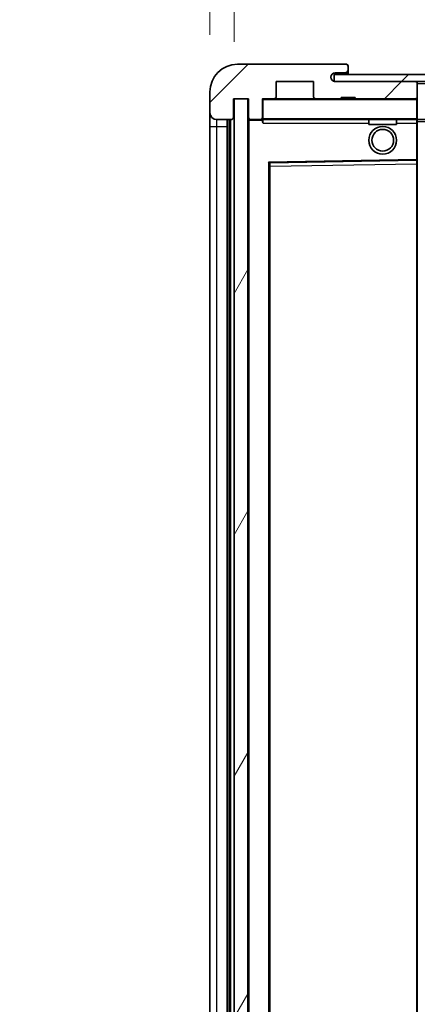
# Model space of a CAD drawing. Units: millimetres. Extents: x -26 to 11579, y -22 to 1664.
# Drawn here: x 3560 to 3618, y 1141 to 1283 of the extents above; entities that cross this region are included whole.
import ezdxf

# ---------------------------------------------------------------- set-up
doc = ezdxf.new("R2010")
doc.units = ezdxf.units.MM
for name, color, linetype, lineweight in [('Dimension (ISO)', 7, 'Continuous', 18), ('Dimension (ISO) @ 1', 7, 'Continuous', 18), ('Symbol (ISO) @ 1', 7, 'Continuous', 18), ('Visible (ISO)', 7, 'Continuous', 35), ('Visible Narrow (ISO)', 7, 'Continuous', 25)]:
    doc.layers.add(name, color=color, linetype=linetype, lineweight=lineweight)
doc.layers.add('Hatch (ISO)', color=1, linetype='Continuous', lineweight=18, true_color=0xff0000)
doc.styles.add('Note Text (TK)', font='MS PGothic.ttf')
doc.dimstyles.new('Default - Method 1b (TK)', dxfattribs={"dimscale": 6, "dimtxt": 2.5, "dimasz": 2.5, "dimexe": 1, "dimexo": 1.5, "dimgap": 1, "dimtad": 1, "dimtoh": 1, "dimrnd": 1e-08, "dimdsep": 46, "dimtxsty": 'Note Text (TK)', "dimcen": 0.09, "dimdle": 5, "dimclrd": 100, "dimclre": 100, "dimclrt": 7, "dimadec": 1, "dimazin": 1, "dimtfac": 1, "dimtmove": 0, "dimatfit": 3, "dimfxl": 0, "dimtolj": 1, "dimlwd": -1, "dimlwe": -1, "dimarcsym": 0})
doc.dimstyles.new('Default - Method 1b (TK)$7', dxfattribs={"dimscale": 6, "dimtxt": 2.5, "dimasz": 2.5, "dimexe": 1, "dimexo": 1.5, "dimgap": 1, "dimtad": 1, "dimtoh": 1, "dimrnd": 1e-08, "dimdsep": 46, "dimtxsty": 'Note Text (TK)', "dimcen": 0.09, "dimdle": 5, "dimclrd": 256, "dimclre": 100, "dimclrt": 7, "dimadec": 1, "dimazin": 1, "dimtfac": 1, "dimtmove": 0, "dimatfit": 3, "dimfxl": 0, "dimtolj": 1, "dimlwd": -1, "dimlwe": -1, "dimarcsym": 0})
pattern_1 = [(45, (2250.402, -66.17), (-12.34785, 12.34785), [])]

# ---------------------------------------------------------------- blocks, each defined once
blk = doc.blocks.new('*D62')
at = {"layer": 'Defpoints', "color": 0, "transparency": 16777216}
for p in [(3591.42, 1302.46), (3587.92, 1272.88), (3591.42, 1271.88)]:
    blk.add_point(p, dxfattribs=at)
at = {"layer": 'Dimension (ISO)', "color": 100, "transparency": 16777216}
for p, q in [((3587.92, 1281.13), (3587.92, 1307.96)), ((3591.42, 1280.13), (3591.42, 1307.96)), ((3574.17, 1302.46), (3560.42, 1302.46)), ((3587.92, 1302.46), (3591.42, 1302.46)), ((3605.17, 1302.46), (3618.92, 1302.46))]:
    blk.add_line(p, q, dxfattribs=at)
for points in [[(3574.17, 1304.75), (3574.17, 1300.17), (3587.92, 1302.46)], [(3605.17, 1304.75), (3605.17, 1300.17), (3591.42, 1302.46)]]:
    blk.add_solid(points, dxfattribs=at)
at = {"layer": 'Dimension (ISO)', "color": 7, "transparency": 16777216, "insert": (3578.65, 1314.84), "char_height": 13.75, "attachment_point": 4, "style": 'Note Text (TK)'}
blk.add_mtext('\\A1;3.5', dxfattribs=at)

msp = doc.modelspace()

# ---------------------------------------------------------------- hatches: boundary and pattern name
at = {"layer": 'Hatch (ISO)'}
h = msp.add_hatch(dxfattribs=at)
h.set_pattern_fill('ANSI31', color=256, scale=139.7, style=0)
h.set_pattern_definition(pattern_1)
edge = h.paths.add_edge_path()
edge.add_ellipse((3595.2151, 1269.182), major_axis=(0, -0.3), ratio=1, start_angle=0, end_angle=90)
edge.add_line((3595.5151, 1269.182), (3595.5151, 1271.882))
edge.add_line((3595.5151, 1271.882), (3597.2151, 1271.882))
edge.add_ellipse((3597.2151, 1272.182), major_axis=(0, -0.3), ratio=1, start_angle=0, end_angle=90)
edge.add_line((3597.5151, 1272.182), (3597.5151, 1274.382))
edge.add_line((3597.5151, 1274.382), (3602.9151, 1274.382))
edge.add_line((3602.9151, 1274.382), (3602.9151, 1272.182))
edge.add_ellipse((3603.2151, 1272.182), major_axis=(-0.3, 0), ratio=1, start_angle=0, end_angle=90)
edge.add_line((3603.2151, 1271.882), (3606.9151, 1271.882))
edge.add_line((3606.9151, 1271.882), (3606.9151, 1272.082))
edge.add_line((3606.9151, 1272.082), (3608.9151, 1272.082))
edge.add_line((3608.9151, 1272.082), (3608.9151, 1271.882))
edge.add_line((3608.9151, 1271.882), (3617.6151, 1271.882))
edge.add_ellipse((3617.6151, 1272.182), major_axis=(0, -0.3), ratio=1, start_angle=0, end_angle=90)
edge.add_line((3617.9151, 1272.182), (3617.9151, 1274.082))
edge.add_ellipse((3617.6151, 1274.082), major_axis=(0.3, 0), ratio=1, start_angle=0, end_angle=90)
edge.add_line((3617.6151, 1274.382), (3606.0401, 1274.382))
edge.add_ellipse((3606.0401, 1275.007), major_axis=(0, -0.625), ratio=1, start_angle=348.463041, end_angle=360, ccw=False)
edge.add_ellipse((3606.0401, 1275.007), major_axis=(-0.125, -0.6124), ratio=1, start_angle=191.536959, end_angle=360, ccw=False)
edge.add_line((3606.0401, 1275.632), (3607.4151, 1275.632))
edge.add_ellipse((3607.4151, 1276.132), major_axis=(0, -0.5), ratio=1, start_angle=0, end_angle=90)
edge.add_line((3607.9151, 1276.132), (3607.9151, 1276.582))
edge.add_ellipse((3607.6151, 1276.582), major_axis=(0.3, 0), ratio=1, start_angle=0, end_angle=90)
edge.add_line((3607.6151, 1276.882), (3591.9151, 1276.882))
edge.add_ellipse((3591.9151, 1272.882), major_axis=(0, 4), ratio=1, start_angle=0, end_angle=90)
edge.add_line((3587.9151, 1272.882), (3587.9151, 1269.882))
edge.add_ellipse((3588.9151, 1269.882), major_axis=(-1, 0), ratio=1, start_angle=0, end_angle=90)
edge.add_line((3588.9151, 1268.882), (3591.0151, 1268.882))
edge.add_ellipse((3591.0151, 1269.182), major_axis=(0, -0.3), ratio=1, start_angle=0, end_angle=90)
edge.add_line((3591.3151, 1269.182), (3591.3151, 1271.882))
edge.add_line((3591.3151, 1271.882), (3591.4151, 1271.882))
edge.add_line((3591.4151, 1271.882), (3593.4151, 1271.882))
edge.add_line((3593.4151, 1271.882), (3593.5151, 1271.882))
edge.add_line((3593.5151, 1271.882), (3593.5151, 1269.182))
edge.add_ellipse((3593.8151, 1269.182), major_axis=(-0.3, 0), ratio=1, start_angle=0, end_angle=90)
edge.add_line((3593.8151, 1268.882), (3595.2151, 1268.882))
h = msp.add_hatch(dxfattribs=at)
h.set_pattern_fill('ANSI31', color=256, scale=139.7, style=0)
h.set_pattern_definition(pattern_1)
edge = h.paths.add_edge_path()
edge.add_line((3925.4151, 1269.632), (3920.4151, 1269.632))
edge.add_line((3920.4151, 1269.632), (3920.4151, 1268.632))
edge.add_line((3920.4151, 1268.632), (3925.4151, 1268.632))
edge.add_ellipse((3925.4151, 1270.132), major_axis=(0, -1.5), ratio=1, start_angle=0, end_angle=90)
edge.add_line((3926.9151, 1270.132), (3926.9151, 1273.882))
edge.add_ellipse((3925.4151, 1273.882), major_axis=(1.5, 0), ratio=1, start_angle=0, end_angle=90)
edge.add_line((3925.4151, 1275.382), (3605.9151, 1275.382))
edge.add_line((3605.9151, 1275.382), (3605.9151, 1274.3946))
edge.add_line((3605.9151, 1274.3946), (3605.9151, 1274.382))
edge.add_line((3605.9151, 1274.382), (3606.0401, 1274.382))
edge.add_line((3606.0401, 1274.382), (3617.6151, 1274.382))
edge.add_line((3617.6151, 1274.382), (3905.9151, 1274.382))
edge.add_line((3905.9151, 1274.382), (3911.8151, 1274.382))
edge.add_line((3911.8151, 1274.382), (3918.3151, 1274.382))
edge.add_line((3918.3151, 1274.382), (3924.9151, 1274.382))
edge.add_line((3924.9151, 1274.382), (3925.4151, 1274.382))
edge.add_ellipse((3925.4151, 1273.882), major_axis=(0, 0.5), ratio=1, start_angle=270, end_angle=360, ccw=False)
edge.add_line((3925.9151, 1273.882), (3925.9151, 1270.132))
edge.add_ellipse((3925.4151, 1270.132), major_axis=(0.5, 0), ratio=1, start_angle=270, end_angle=360, ccw=False)
h = msp.add_hatch(dxfattribs=at)
h.set_pattern_fill('ANSI31', color=256, scale=139.7, angle=14.999978, style=0)
h.set_pattern_definition([(60, (2250.402, -66.17), (-15.12297, 8.73126), [])])
h.paths.add_polyline_path([(3593.4151, 1271.882), (3591.4151, 1271.882), (3591.4151, 1082.882), (3593.4151, 1082.882)])

# ---------------------------------------------------------------- linework, layer by layer
at = {"layer": 'Visible (ISO)'}
for p, q in [((3607.6151, 1276.882), (3591.9151, 1276.882)), ((3607.6151, 1276.882), (3607.6651, 1276.882)), ((3607.9151, 1276.632), (3607.9151, 1276.582)), ((3925.4151, 1275.382), (3605.9151, 1275.382)), ((3605.9151, 1275.382), (3605.9151, 1274.382)), ((3606.0401, 1275.632), (3607.4151, 1275.632)), ((3607.4151, 1275.632), (3607.9151, 1275.632)), ((3607.9151, 1276.132), (3607.9151, 1276.582)), ((3607.9151, 1275.632), (3607.9151, 1276.132)), ((3607.9151, 1275.632), (3607.9151, 1275.382)), ((3597.5151, 1272.182), (3597.5151, 1274.382)), ((3597.5151, 1274.382), (3602.9151, 1274.382)), ((3602.9151, 1274.382), (3602.9151, 1272.182)), ((3605.9151, 1274.382), (3925.4151, 1274.382)), ((3617.6151, 1274.382), (3606.0401, 1274.382)), ((3617.9151, 1274.082), (3617.9151, 1274.382)), ((3617.9151, 1272.182), (3617.9151, 1274.082)), ((3587.9151, 1272.882), (3587.9151, 1269.882)), ((3591.3151, 1269.182), (3591.3151, 1271.882)), ((3591.3151, 1271.882), (3593.5151, 1271.882)), ((3593.4151, 1271.882), (3591.4151, 1271.882)), ((3591.4151, 1271.882), (3591.4151, 1082.882)), ((3593.4151, 1082.882), (3593.4151, 1271.882)), ((3593.5151, 1271.882), (3593.5151, 1269.182)), ((3595.5151, 1269.182), (3595.5151, 1271.882)), ((3595.5151, 1271.882), (3597.2151, 1271.882)), ((3603.2151, 1271.882), (3597.2151, 1271.882)), ((3603.2151, 1271.882), (3606.9151, 1271.882)), ((3606.9151, 1271.882), (3606.9151, 1272.082)), ((3606.9151, 1272.082), (3608.9151, 1272.082)), ((3608.9151, 1271.882), (3606.9151, 1271.882)), ((3608.9151, 1272.082), (3608.9151, 1271.882)), ((3608.9151, 1271.882), (3617.6151, 1271.882)), ((3617.8151, 1271.882), (3617.6151, 1271.882)), ((3617.9151, 1271.782), (3617.9151, 1272.182)), ((3617.9151, 1268.982), (3617.9151, 1271.782)), ((3587.9151, 1269.882), (3587.9151, 1267.882)), ((3588.9151, 1268.882), (3591.0151, 1268.882)), ((3590.4151, 1085.882), (3590.4151, 1268.882)), ((3590.7151, 1268.882), (3590.7151, 1085.882)), ((3593.5151, 1268.782), (3593.5151, 1085.982)), ((3593.8151, 1268.882), (3593.6151, 1268.882)), ((3593.8151, 1268.882), (3595.2151, 1268.882)), ((3595.5151, 1268.882), (3595.2151, 1268.882)), ((3595.5151, 1269.182), (3595.5151, 1268.982)), ((3595.5151, 1268.982), (3595.5151, 1268.7136)), ((3595.6151, 1268.882), (3617.8151, 1268.882)), ((3610.9151, 1268.882), (3610.9151, 1268.182)), ((3614.9151, 1268.182), (3610.9151, 1268.182)), ((3614.9151, 1268.882), (3614.9151, 1268.182)), ((3617.9151, 1268.382), (3617.9151, 1268.982)), ((3617.9151, 1268.882), (3905.9151, 1268.882)), ((3617.9151, 1263.0803), (3617.9151, 1268.382)), ((3587.9151, 1267.882), (3587.9151, 1086.882)), ((3596.5151, 1092.2303), (3596.5151, 1262.5336)), ((3596.6134, 1262.6336), (3617.8167, 1262.9803)), ((3617.9151, 1262.4803), (3617.9151, 1263.0803)), ((3617.9151, 1092.2837), (3617.9151, 1262.4803))]:
    msp.add_line(p, q, dxfattribs=at)
for radius in [2, 1.5706]:
    msp.add_circle((3612.9151, 1265.882), radius, dxfattribs=at)
for centre, radius, start, end in [((3591.9151, 1272.882), 4, 90, 180), ((3607.6151, 1276.582), 0.3, 0, 90), ((3607.6651, 1276.632), 0.25, 0, 90), ((3606.0401, 1275.007), 0.625, 90, 270), ((3607.4151, 1276.132), 0.5, 270, 0), ((3617.6151, 1274.082), 0.3, 0, 90), ((3595.6151, 1271.782), 0.1, 90, 180), ((3597.2151, 1272.182), 0.3, 270, 0), ((3603.2151, 1272.182), 0.3, 180, 270), ((3617.6151, 1272.182), 0.3, 270, 0), ((3617.8151, 1271.782), 0.1, 0, 90), ((3588.9151, 1269.882), 1, 180, 270), ((3591.0151, 1269.182), 0.3, 270, 0), ((3593.8151, 1269.182), 0.3, 180, 270), ((3593.6151, 1268.782), 0.1, 90, 180), ((3595.2151, 1269.182), 0.3, 270, 0), ((3595.6151, 1268.982), 0.1, 180, 270), ((3617.8151, 1268.982), 0.1, 270, 0), ((3596.6151, 1262.5336), 0.1, 90.936997, 180), ((3617.8151, 1263.0803), 0.1, 270.936997, 0)]:
    msp.add_arc(centre, radius, start, end, dxfattribs=at)
msp.add_open_spline([(3595.6151, 1268.382), (3595.57, 1268.4827), (3595.5151, 1268.6032), (3595.5151, 1268.7136)], degree=3, dxfattribs=at)
at = {"layer": 'Visible Narrow (ISO)'}
for p, q in [((3617.8151, 1274.382), (3617.8151, 1274.3056)), ((3617.9151, 1274.082), (3905.4568, 1274.082)), ((3595.6151, 1271.782), (3595.5151, 1271.782)), ((3595.6151, 1271.882), (3595.6151, 1271.782)), ((3595.6151, 1268.982), (3595.6151, 1271.782)), ((3595.6151, 1271.782), (3617.8151, 1271.782)), ((3617.8151, 1271.9583), (3617.8151, 1271.882)), ((3617.8151, 1271.882), (3617.8151, 1271.782)), ((3617.9151, 1271.782), (3617.8151, 1271.782)), ((3617.8151, 1271.782), (3617.8151, 1268.982)), ((3588.9151, 1267.882), (3588.9151, 1268.882)), ((3590.9651, 1085.882), (3590.9651, 1268.882)), ((3593.6151, 1268.782), (3593.5151, 1268.782)), ((3593.6151, 1268.882), (3593.6151, 1268.782)), ((3593.6151, 1268.782), (3595.5151, 1268.782)), ((3593.6151, 1085.982), (3593.6151, 1268.782)), ((3595.5151, 1268.982), (3595.6151, 1268.982)), ((3595.6151, 1268.982), (3595.6151, 1268.882)), ((3617.8151, 1268.982), (3595.6151, 1268.982)), ((3595.6151, 1268.382), (3595.6151, 1268.882)), ((3595.6151, 1268.382), (3610.9151, 1268.382)), ((3614.9151, 1268.382), (3617.8151, 1268.382)), ((3617.8151, 1268.882), (3617.8151, 1268.982)), ((3617.8151, 1268.982), (3617.9151, 1268.982)), ((3617.8151, 1268.882), (3617.8151, 1268.382)), ((3617.9151, 1268.382), (3617.8151, 1268.382)), ((3617.8151, 1268.382), (3617.8151, 1263.0803)), ((3617.9151, 1268.582), (3909.9596, 1268.582)), ((3587.9151, 1267.882), (3588.9151, 1267.882)), ((3588.9151, 1086.882), (3588.9151, 1267.882)), ((3588.9151, 1267.882), (3590.4151, 1267.882)), ((3617.8151, 1263.0803), (3596.4151, 1262.7303)), ((3596.4151, 1262.7303), (3596.4151, 1092.0336)), ((3596.4151, 1262.7303), (3596.6134, 1262.6336)), ((3596.5151, 1262.5336), (3596.4151, 1262.7303)), ((3596.6151, 1262.1335), (3596.6134, 1262.6336)), ((3596.6151, 1262.1335), (3617.8151, 1262.4803)), ((3617.9151, 1263.0803), (3617.8151, 1263.0803)), ((3617.8167, 1262.9803), (3617.8151, 1263.0803)), ((3617.8167, 1262.9803), (3617.8151, 1262.4803)), ((3617.9151, 1262.4803), (3617.8151, 1262.4803)), ((3617.8151, 1262.4803), (3617.8151, 1092.2837)), ((3596.6151, 1262.1335), (3596.5151, 1262.1335)), ((3596.6151, 1092.6304), (3596.6151, 1262.1335))]:
    msp.add_line(p, q, dxfattribs=at)

# ---------------------------------------------------------------- dimensions: what is measured, and where the dimension line sits
at = {"layer": 'Dimension (ISO) @ 1', "color": 100, "true_color": 0x00ff3f}
dim = msp.add_linear_dim(base=(3591.4151, 1302.4626), p1=(3587.9151, 1272.882), p2=(3591.4151, 1271.882), angle=180, dimstyle='Default - Method 1b (TK)', override={"dimscale": 1, "dimtxt": 13.75, "dimasz": 13.75, "dimexe": 5.5, "dimexo": 8.25, "dimgap": 5.5, "dimtoh": 0, "dimdec": 2, "dimcen": 0.495, "dimtol": 0, "dimlim": 0, "dimtp": 0, "dimtm": 0, "dimtdec": 2, "dimtix": 0, "dimtofl": 1, "dimtmove": 0, "dimatfit": 1}, dxfattribs=at)
dim.commit()
dim.dimension.update_dxf_attribs({"geometry": '*D62', "text_midpoint": (3589.6651, 1302.4626), "dimtype": 128})

# ---------------------------------------------------------------- leaders
at = {"layer": 'Symbol (ISO) @ 1', "color": 100, "true_color": 0x00ff40, "annotation_type": 0, "has_hookline": 1, "hookline_direction": 1, "text_width": 233.2812}
msp.add_leader([(3907.2558, 1273.2185), (3844.4152, 1382.5551), (3830.6652, 1382.5551)], dimstyle='Default - Method 1b (TK)$7', override={"dimscale": 1, "dimtxt": 13.75, "dimasz": 13.75, "dimgap": 0, "dimtad": 1}, dxfattribs=at)

doc.saveas('drawing.dxf')
